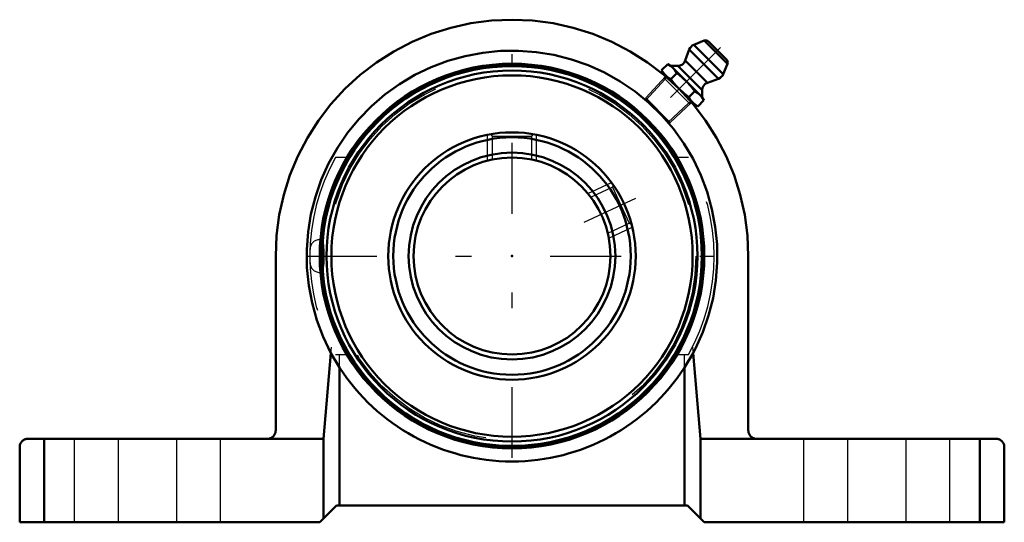
# Model space of a CAD drawing. Units: inches. Extents: x -3.12 to 3.12, y -1.69 to 1.5.
import ezdxf

# ---------------------------------------------------------------- set-up
doc = ezdxf.new("R2010")
doc.units = ezdxf.units.IN
doc.header["$MEASUREMENT"] = 0
doc.linetypes.add('Center', pattern=[1.5, 0.45, -0.5, 0.05, -0.5])
doc.linetypes.add('Dashed', pattern=[2, 1, -1])
for name, color, linetype, lineweight in [('AM_4', 7, 'Continuous', 50), ('AM_5', 3, 'Continuous', 25), ('AM_7', 7, 'Center', 25), ('AM_9', 6, 'Dashed', 25), ('ConnectionPoints', 7, 'Continuous', 50)]:
    doc.layers.add(name, color=color, linetype=linetype, lineweight=lineweight)

# ---------------------------------------------------------------- blocks, each defined once
blk = doc.blocks.new('2_405020c_Inch_0_in_127675_0')
at = {"layer": 'AM_4'}
for p, q in [((1.2204, 1.3673), (1.1537, 1.3403)), ((1.3403, 1.1537), (1.1537, 1.3403)), ((1.3673, 1.2204), (1.2204, 1.3673)), ((1.3618, 1.2475), (1.2475, 1.3618)), ((1.1254, 1.311), (1.0996, 1.2402)), ((1.311, 1.1254), (1.1254, 1.311)), ((0.9888, 1.2185), (0.9499, 1.1796)), ((1.0083, 1.2073), (0.9888, 1.2185)), ((1.0526, 1.2073), (1.0083, 1.2073)), ((1.2073, 1.0083), (1.0083, 1.2073)), ((1.2073, 1.0526), (1.0526, 1.2073)), ((1.2402, 1.0996), (1.0996, 1.2402)), ((1.3403, 1.1537), (1.3673, 1.2204)), ((0.9499, 1.1796), (0.9612, 1.1601)), ((1.1601, 0.9612), (0.9612, 1.1601)), ((0.9784, 1.1429), (0.9753, 1.1396)), ((1.0463, 1.1611), (1.0074, 1.1222)), ((1.2402, 1.0996), (1.311, 1.1254)), ((1.1611, 1.0463), (1.1222, 1.0074)), ((1.2073, 1.0083), (1.2073, 1.0526)), ((1.2185, 0.9888), (1.2073, 1.0083)), ((1.1396, 0.9753), (1.1429, 0.9784)), ((1.1601, 0.9612), (1.1796, 0.9499)), ((1.2185, 0.9888), (1.1796, 0.9499))]:
    blk.add_line(p, q, dxfattribs=at)
for points in [[(0.9888, 1.2185), (1.0062, 1.2073), (1.0217, 1.1939)], [(1.0217, 1.1939), (1.0349, 1.1785), (1.0463, 1.1611)], [(0.9745, 1.1468), (0.9613, 1.1622), (0.9499, 1.1796)], [(1.0074, 1.1222), (0.99, 1.1335), (0.9745, 1.1468)], [(1.0463, 1.1611), (1.0612, 1.1494), (1.0851, 1.1292), (1.1078, 1.1078)], [(1.0607, 1.0607), (1.0393, 1.0833), (1.0191, 1.1072), (1.0074, 1.1222)], [(1.1078, 1.1078), (1.1354, 1.078), (1.1611, 1.0463)], [(1.1222, 1.0074), (1.0906, 1.0329), (1.0607, 1.0607)], [(1.1468, 0.9745), (1.1335, 0.99), (1.1222, 1.0074)], [(1.1611, 1.0463), (1.1784, 1.035), (1.1939, 1.0217)], [(1.1939, 1.0217), (1.2072, 1.0062), (1.2185, 0.9888)], [(1.1796, 0.9499), (1.1623, 0.9612), (1.1468, 0.9745)]]:
    blk.add_lwpolyline(points, dxfattribs=at)
for centre, radius, start, end in [((1.1724, 1.2939), 0.05, 112, 160), ((1.2298, 1.3441), 0.025, 45, 112), ((1.0526, 1.2573), 0.05, 270, 340), ((1.3441, 1.2298), 0.025, 338, 45), ((1.2939, 1.1724), 0.05, 290, 338), ((1.2573, 1.0526), 0.05, 110, 180)]:
    blk.add_arc(centre, radius, start, end, dxfattribs=at)
at = {"layer": 'AM_5'}
for p, q in [((0.9658, 1.1296), (1.1296, 0.9658)), ((0.9771, 1.1381), (0.9729, 1.1225)), ((0.9729, 1.1225), (0.8485, 0.99)), ((1.1225, 0.9729), (0.99, 0.8485)), ((1.1381, 0.9771), (1.1225, 0.9729))]:
    blk.add_line(p, q, dxfattribs=at)
at = {"layer": 'AM_7'}
blk.add_line((1.3239, 1.3239), (0.9, 0.9), dxfattribs=at)
at = {"layer": 'AM_9'}
for p, q in [((0.9753, 1.1396), (0.8485, 1.0046)), ((0.8485, 1.0046), (0.8485, 0.99)), ((1.0046, 0.8485), (0.8485, 1.0046)), ((0.9894, 0.8491), (0.8491, 0.9894)), ((1.0046, 0.8485), (1.1396, 0.9753)), ((0.99, 0.8485), (1.0046, 0.8485))]:
    blk.add_line(p, q, dxfattribs=at)
blk = doc.blocks.new('3_045603_0_in_127675_0')
at = {"layer": 'AM_4'}
for radius in [1.2137, 1.2053, 1.1774, 1.1465, 0.785, 0.7536, 0.6564, 0.625]:
    blk.add_circle((0, 0), radius, dxfattribs=at)
at = {"layer": 'AM_5'}
for p, q in [((-0.1562, 0.6052), (-0.1562, 0.7693)), ((0.1562, 0.6052), (0.1562, 0.7693)), ((0.4824, 0.3974), (0.6312, 0.4667)), ((0.6145, 0.1141), (0.7632, 0.1835))]:
    blk.add_line(p, q, dxfattribs=at)
at = {"layer": 'AM_7'}
blk.add_line((0.4589, 0.214), (0.7868, 0.3669), dxfattribs=at)
at = {"layer": 'AM_9'}
for p, q in [((-0.1371, 0.7727), (-0.1262, 0.7618)), ((-0.1262, 0.7618), (-0.1262, 0.6127)), ((-0.1262, 0.7618), (0.1262, 0.7618)), ((0.1262, 0.7618), (0.1372, 0.7728)), ((0.1262, 0.6127), (0.1262, 0.7618)), ((-0.1262, 0.6127), (-0.1236, 0.6127)), ((0.1262, 0.6127), (0.1236, 0.6127)), ((0.6424, 0.451), (0.6371, 0.4363)), ((0.6371, 0.4363), (0.5019, 0.3733)), ((0.6371, 0.4363), (0.7438, 0.2076)), ((0.5019, 0.3733), (0.503, 0.371)), ((0.6086, 0.1445), (0.7438, 0.2076)), ((0.7438, 0.2076), (0.7582, 0.2023)), ((0.6086, 0.1445), (0.6075, 0.1469)), ((-1.2054, 0.1042), (-1.2202, 0.1042)), ((-1.2202, 0.1042), (-1.2202, -0.1042)), ((-1.283, 0.0414), (-1.283, -0.0414)), ((-1.2202, -0.1042), (-1.2054, -0.1042))]:
    blk.add_line(p, q, dxfattribs=at)
for points in [[(-1.2054, 0.1042), (-1.2077, 0.1027), (-1.21, 0.0983), (-1.2121, 0.0911), (-1.2141, 0.0812), (-1.2157, 0.069), (-1.2171, 0.0548), (-1.2182, 0.0391), (-1.2189, 0.0223), (-1.2192, 0.005), (-1.2191, -0.0125), (-1.2186, -0.0295), (-1.2178, -0.0457), (-1.2166, -0.0606), (-1.2151, -0.0739), (-1.2134, -0.0851), (-1.2114, -0.0939), (-1.2092, -0.1002), (-1.2069, -0.1035), (-1.2054, -0.1042)], [(-1.1956, -0.0735), (-1.1941, -0.0601), (-1.1929, -0.0451), (-1.1921, -0.0287), (-1.1916, -0.0115), (-1.1915, 0.0059), (-1.1919, 0.0232), (-1.1926, 0.0397), (-1.1936, 0.0552), (-1.195, 0.0691), (-1.1967, 0.0811), (-1.1987, 0.0909), (-1.2008, 0.0981), (-1.203, 0.1026), (-1.2054, 0.1042), (-1.2054, 0.1042)], [(-1.2054, -0.1042), (-1.2046, -0.104), (-1.2023, -0.1014), (-1.2, -0.0959), (-1.1979, -0.0877), (-1.1956, -0.0735)]]:
    blk.add_lwpolyline(points, dxfattribs=at)
blk.add_circle((0, 0), 1.1671, dxfattribs=at)
for centre, start, end in [((-1.2202, 0.0414), 90, 180), ((-1.2202, -0.0414), 180, 270)]:
    blk.add_arc(centre, 0.0627, start, end, dxfattribs=at)
blk = doc.blocks.new('4_127675H_0_in_127675_0')
at = {"layer": 'AM_4'}
for p, q in [((-1.5, 0), (-1.5, -1.107)), ((1.5, -1.107), (1.5, 0)), ((-1.149, -0.6162), (-1.1966, -1.16)), ((-1.0955, -0.707), (-1.149, -0.6162)), ((1.149, -0.6162), (1.0955, -0.707)), ((1.1966, -1.16), (1.149, -0.6162)), ((-1.0955, -1.584), (-1.0955, -0.707)), ((1.0955, -1.584), (1.0955, -0.707)), ((-1.1966, -1.16), (-3.072, -1.16)), ((-2.9688, -1.16), (-2.9688, -1.69)), ((-1.1966, -1.16), (-1.1966, -1.6661)), ((3.072, -1.16), (1.1966, -1.16)), ((1.1966, -1.6661), (1.1966, -1.16)), ((2.9688, -1.16), (2.9688, -1.69)), ((-3.125, -1.213), (-3.125, -1.69)), ((3.125, -1.213), (3.125, -1.69)), ((-1.2205, -1.69), (-1.1144, -1.584)), ((1.1144, -1.584), (-1.1144, -1.584)), ((1.1144, -1.584), (1.2205, -1.69)), ((-3.125, -1.69), (-1.2205, -1.69)), ((1.2205, -1.69), (3.125, -1.69))]:
    blk.add_line(p, q, dxfattribs=at)
for points in [[(1.5, 0), (1.4943, 0.1307), (1.4772, 0.2605), (1.4489, 0.3882), (1.4095, 0.513), (1.3595, 0.6339), (1.299, 0.75), (1.2287, 0.8604), (1.1491, 0.9642), (1.0607, 1.0607), (0.9642, 1.1491), (0.8604, 1.2287), (0.75, 1.299), (0.6339, 1.3595), (0.513, 1.4095), (0.3882, 1.4489), (0.2605, 1.4772), (0.1307, 1.4943), (0, 1.5), (-0.1307, 1.4943), (-0.2605, 1.4772), (-0.3882, 1.4489), (-0.513, 1.4095), (-0.6339, 1.3595), (-0.75, 1.299), (-0.8604, 1.2287), (-0.9642, 1.1491), (-1.0607, 1.0607), (-1.1491, 0.9642), (-1.2287, 0.8604), (-1.299, 0.75), (-1.3595, 0.6339), (-1.4095, 0.513), (-1.4489, 0.3882), (-1.4772, 0.2605), (-1.4943, 0.1307), (-1.5, 0)], [(-1.149, -0.6162), (-1.1983, -0.5137), (-1.2385, -0.4073), (-1.2693, -0.2978), (-1.2904, -0.1861), (-1.3017, -0.0729), (-1.3031, 0.0408), (-1.2946, 0.1543), (-1.2763, 0.2665), (-1.2482, 0.3767), (-1.2106, 0.4841), (-1.1638, 0.5877), (-1.1081, 0.6869), (-1.044, 0.7809), (-0.972, 0.8689), (-0.8926, 0.9503), (-0.8064, 1.0245), (-0.714, 1.0909), (-0.6162, 1.149), (-0.5137, 1.1983), (-0.4073, 1.2385), (-0.2978, 1.2693), (-0.1861, 1.2904), (-0.0729, 1.3017), (0.0408, 1.3031), (0.1543, 1.2946), (0.2665, 1.2763), (0.3767, 1.2482), (0.4841, 1.2106), (0.5877, 1.1638), (0.6869, 1.1081), (0.7809, 1.044), (0.8689, 0.972), (0.9503, 0.8926), (1.0245, 0.8064), (1.0909, 0.714), (1.149, 0.6162), (1.1983, 0.5137), (1.2385, 0.4073), (1.2693, 0.2978), (1.2904, 0.1861), (1.3017, 0.0729), (1.3031, -0.0408), (1.2946, -0.1543), (1.2763, -0.2665), (1.2482, -0.3767), (1.2106, -0.4841), (1.1638, -0.5877), (1.149, -0.6162)], [(-1.553, -1.16), (-1.5484, -1.1598), (-1.5438, -1.1592), (-1.5393, -1.1582), (-1.5349, -1.1568), (-1.5306, -1.155), (-1.5265, -1.1529), (-1.5226, -1.1504), (-1.5189, -1.1476), (-1.5155, -1.1445), (-1.5124, -1.1411), (-1.5096, -1.1374), (-1.5071, -1.1335), (-1.505, -1.1294), (-1.5032, -1.1251), (-1.5018, -1.1207), (-1.5008, -1.1162), (-1.5002, -1.1116), (-1.5, -1.107)], [(1.5, -1.107), (1.5002, -1.1116), (1.5008, -1.1162), (1.5018, -1.1207), (1.5032, -1.1251), (1.505, -1.1294), (1.5071, -1.1335), (1.5096, -1.1374), (1.5124, -1.1411), (1.5155, -1.1445), (1.5189, -1.1476), (1.5226, -1.1504), (1.5265, -1.1529), (1.5306, -1.155), (1.5349, -1.1568), (1.5393, -1.1582), (1.5438, -1.1592), (1.5484, -1.1598), (1.553, -1.16)], [(-3.125, -1.213), (-3.1248, -1.2084), (-3.1242, -1.2038), (-3.1232, -1.1993), (-3.1218, -1.1949), (-3.12, -1.1906), (-3.1179, -1.1865), (-3.1154, -1.1826), (-3.1126, -1.1789), (-3.1095, -1.1755), (-3.1061, -1.1724), (-3.1024, -1.1696), (-3.0985, -1.1671), (-3.0944, -1.165), (-3.0901, -1.1632), (-3.0857, -1.1618), (-3.0812, -1.1608), (-3.0766, -1.1602), (-3.072, -1.16)], [(3.072, -1.16), (3.0766, -1.1602), (3.0812, -1.1608), (3.0857, -1.1618), (3.0901, -1.1632), (3.0944, -1.165), (3.0985, -1.1671), (3.1024, -1.1696), (3.1061, -1.1724), (3.1095, -1.1755), (3.1126, -1.1789), (3.1154, -1.1826), (3.1179, -1.1865), (3.12, -1.1906), (3.1218, -1.1949), (3.1232, -1.1993), (3.1242, -1.2038), (3.1248, -1.2084), (3.125, -1.213)]]:
    blk.add_lwpolyline(points, dxfattribs=at)
blk.add_circle((0, 0), 1.2205, dxfattribs=at)
blk.add_arc((0, 0), 1.3038, 212.83784, 327.16216, dxfattribs=at)
at = {"layer": 'AM_7'}
for p, q in [((0, -1.2815), (0, 1.2815)), ((-1.3078, 0), (1.2815, 0))]:
    blk.add_line(p, q, dxfattribs=at)
at = {"layer": 'AM_9'}
for p, q in [((-1.0483, 0.625), (-1.1204, 0.625)), ((1.1204, 0.625), (1.0483, 0.625)), ((-1.149, -0.6162), (-1.1456, -0.5776)), ((-1.1204, -0.625), (-1.0483, -0.625)), ((-1.0955, -0.707), (-1.0955, -0.625)), ((1.0483, -0.625), (1.1204, -0.625)), ((1.0955, -0.707), (1.0955, -0.625)), ((1.1456, -0.5776), (1.149, -0.6162)), ((-2.78, -1.16), (-2.78, -1.69)), ((-2.5, -1.16), (-2.5, -1.69)), ((-2.13, -1.16), (-2.13, -1.69)), ((-1.85, -1.69), (-1.85, -1.16)), ((1.85, -1.16), (1.85, -1.69)), ((2.13, -1.16), (2.13, -1.69)), ((2.5, -1.16), (2.5, -1.69)), ((2.78, -1.69), (2.78, -1.16))]:
    blk.add_line(p, q, dxfattribs=at)
for start, end in [(150.84601, 209.15399), (330.84601, 29.15399)]:
    blk.add_arc((0, 0), 1.2829, start, end, dxfattribs=at)
blk = doc.blocks.new('1_127675_0')
for name in ['4_127675H_0_in_127675_0', '2_405020c_Inch_0_in_127675_0', '3_045603_0_in_127675_0']:
    blk.add_blockref(name, (0, 0))

msp = doc.modelspace()

# ---------------------------------------------------------------- linework, layer by layer
at = {"layer": 'ConnectionPoints'}
for p in [(1.0607, 1.0607, 0.0862), (0, 0, -0.58), (0, 0, 0.94), (0, 0, 0.94)]:
    msp.add_point(p, dxfattribs=at)

# ---------------------------------------------------------------- block references
msp.add_blockref('1_127675_0', (0, 0))

doc.saveas('drawing.dxf')
